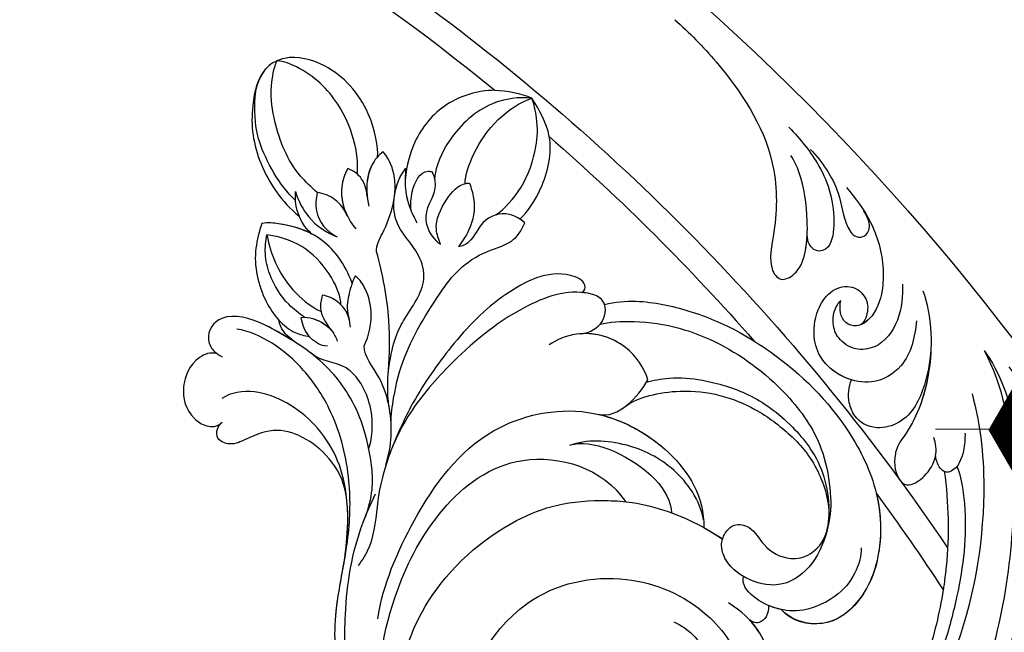
# Model space of a CAD drawing. Units: millimetres. Extents: x 7597 to 10567, y 5300 to 9500.
# Drawn here: x 9455 to 9542, y 7631 to 7685 of the extents above; entities that cross this region are included whole.
import ezdxf

# ---------------------------------------------------------------- set-up
doc = ezdxf.new("R2010")
doc.units = ezdxf.units.MM
doc.linetypes.add('HIDDEN', pattern=[9.525, 6.35, -3.175])
for name, color, linetype in [('H-08.木作(細線)', 8, 'Continuous'), ('IE-DIM', 3, 'Continuous'), ('文字', 4, 'Continuous')]:
    doc.layers.add(name, color=color, linetype=linetype)
doc.styles.add('CHINA', font='SIMPLEX.shx')
doc.dimstyles.new('DN-1', dxfattribs={"dimtxt": 2.6, "dimasz": 1, "dimexe": 1, "dimexo": 2, "dimgap": 0.5, "dimtad": 1, "dimdec": 0, "dimzin": 9, "dimdsep": 46, "dimtxsty": 'CHINA', "dimblk": 'ARCHTICK', "dimcen": 2, "dimdle": 1, "dimclrd": 5, "dimclre": 8, "dimclrt": 4, "dimadec": 1, "dimazin": 2, "dimtfac": 0.416667, "dimtdec": 0, "dimtix": 1, "dimtmove": 2, "dimatfit": 0, "dimldrblk": 'CCC', "dimfxl": 4, "dimfxlon": 1, "dimtzin": 0, "dimlwd": 25, "dimlwe": 25, "dimarcsym": 0})

# ---------------------------------------------------------------- blocks, each defined once
blk = doc.blocks.new('SE-21106L-d')
at = {"layer": 'H-08.木作(細線)'}
for centre, radius, start, end in [((-113.897, 34.981), 212.697, 301.32863, 16.48912), ((-113.897, 34.981), 212.697, 301.32863, 16.48912), ((-113.897, 34.981), 212.697, 301.32863, 16.48912), ((49.622, -54.136), 4.358, 54.24193, 141.65121), ((46.941, -57.59), 8.729, 15.63901, 53.21549), ((48.564, -57.875), 6.861, 110.11529, 119.7513), ((-114.725, 34.915), 195.507, 330.73468, 333.79044), ((-114.725, 34.915), 195.507, 330.73468, 333.79044), ((-114.725, 34.915), 195.507, 330.73468, 333.79044), ((-113.897, 34.981), 197.192, 312.83991, 332.81921), ((-113.897, 34.981), 197.192, 312.83991, 332.81921), ((42.822, -59.08), 13.101, 353.07842, 17.05654), ((15.181, -25.308), 42.4, 306.3015, 308.92943), ((-114.725, 34.915), 195.507, 318.13173, 325.66284), ((-114.725, 34.915), 195.507, 318.13173, 325.66284), ((-114.725, 34.915), 195.507, 318.13173, 325.66284), ((25.467, -91.678), 8.599, 277.393, 299.90606), ((-114.725, 34.915), 195.507, 301.68121, 316.28034), ((-114.725, 34.915), 195.507, 301.68121, 316.28034), ((-114.725, 34.915), 195.507, 301.68121, 316.28034)]:
    blk.add_arc(centre, radius, start, end, dxfattribs=at)
for points, knots in [([(64.656, -42.68), (63.787, -40.806), (61.2, -35.964), (55.84, -28.798), (48.498, -23.517), (42.341, -20.659), (36.601, -19.921), (29.253, -20.02), (17.746, -23.76), (8.827, -35.207), (6.897, -47.107), (7.703, -56.296), (9.341, -61.984), (11.263, -65.139), (11.751, -65.94)], [30.220148, 30.220148, 30.220148, 30.220148, 36.418026, 46.668347, 56.659802, 63.571537, 66.392431, 73.934715, 85.528173, 101.434349, 114.498997, 120.829123, 129.089172, 131.900516, 131.900516, 131.900516, 131.900516]), ([(41.091, -20.596), (41.049, -20.586), (40.087, -20.369), (36.601, -19.921), (29.253, -20.02), (17.746, -23.76), (8.827, -35.207), (6.897, -47.107), (7.703, -56.296), (9.146, -61.309), (10.577, -63.946), (10.698, -64.164)], [63.443695, 63.443695, 63.443695, 63.443695, 63.571537, 66.392431, 73.934715, 85.528173, 101.434349, 114.498997, 120.829123, 129.089172, 129.836058, 129.836058, 129.836058, 129.836058]), ([(68.855, -70.374), (69.999, -68.403), (70.746, -62.441), (69.779, -55.099), (68.213, -45.509), (61.76, -34.003), (52.12, -24.769), (44.164, -20.958), (39.539, -20.342), (38.168, -20.159)], [0, 0, 0, 0, 11.249051, 13.664491, 22.053063, 40.163566, 51.863903, 61.69558, 65.838101, 65.838101, 65.838101, 65.838101]), ([(66.832, -72.071), (68.132, -68.782), (68.627, -58.917), (64.769, -44.419), (56.24, -30.719), (43.856, -23.164), (32.557, -21.149), (25.111, -22.467), (19.59, -24.909), (15.351, -27.952), (12.987, -30.536), (11.749, -32.373)], [0, 0, 0, 0, 10.363709, 29.229851, 43.662485, 58.627704, 67.746694, 76.628789, 81.298752, 85.805912, 92.074795, 92.074795, 92.074795, 92.074795]), ([(53.855, -34.437), (51.536, -31.603), (45.403, -27.294), (35.873, -24.345), (26.233, -25.756), (17.56, -33.458), (14.513, -44.093), (22.243, -55.758), (32.728, -56.701), (39.56, -52.773), (42.613, -47.177), (41.747, -43.749), (43.355, -41.358), (45.121, -43.304), (44.913, -48.014), (43.813, -50.806), (41.649, -52.575)], [0, 0, 0, 0, 10.78509, 20.508939, 29.854992, 38.819818, 51.34079, 63.762204, 72.85627, 80.669671, 86.404128, 90.132068, 91.478972, 92.78816, 97.141924, 103.643075, 103.643075, 103.643075, 103.643075]), ([(65.314, -68.397), (65.746, -65.343), (65.573, -57.91), (61.194, -43.437), (49.516, -30.415), (36.565, -26.817), (24.517, -31.475), (20.713, -37.538), (21.207, -42.54), (22.44, -44.354)], [0, 0, 0, 0, 8.689706, 22.25917, 40.963644, 55.232304, 66.573848, 73.124743, 76.65217, 76.65217, 76.65217, 76.65217]), ([(65.314, -68.397), (65.746, -65.343), (65.573, -57.91), (61.194, -43.437), (49.516, -30.415), (36.565, -26.817), (24.517, -31.475), (20.713, -37.538), (21.207, -42.54), (22.44, -44.354)], [0, 0, 0, 0, 8.689706, 22.25917, 40.963644, 55.232304, 66.573848, 73.124743, 76.65217, 76.65217, 76.65217, 76.65217]), ([(60.68, -51.431), (60.118, -49.452), (58.396, -44.872), (54.793, -38.958), (50.413, -33.38), (41.722, -28.323), (36.807, -28.221)], [10.608889, 10.608889, 10.608889, 10.608889, 16.838416, 25.325051, 31.570655, 35.738385, 35.738385, 35.738385, 35.738385]), ([(60.68, -51.431), (60.118, -49.452), (58.396, -44.872), (54.793, -38.958), (50.413, -33.38), (41.722, -28.323), (36.807, -28.221)], [10.608889, 10.608889, 10.608889, 10.608889, 16.838416, 25.325051, 31.570655, 35.738385, 35.738385, 35.738385, 35.738385]), ([(16.883, -29.505), (14.565, -31.871), (10.91, -36.924), (9.005, -47.552), (11.889, -56.753), (17.076, -64.238), (24.917, -68.889), (32.077, -65.801), (33.665, -62.595)], [0, 0, 0, 0, 9.841362, 18.597543, 29.957175, 38.72748, 47.561255, 57.240445, 57.240445, 57.240445, 57.240445]), ([(12.421, -35.447), (12.038, -36.157), (10.438, -39.561), (9.005, -47.552), (11.889, -56.753), (17.076, -64.238), (24.917, -68.889), (32.077, -65.801), (33.665, -62.595)], [7.432482, 7.432482, 7.432482, 7.432482, 9.841362, 18.597543, 29.957175, 38.72748, 47.561255, 57.240445, 57.240445, 57.240445, 57.240445]), ([(12.421, -35.447), (11.199, -37.826), (9.901, -42.911), (11.458, -49.377), (15.086, -57.009), (23.174, -62.591), (29.276, -63.421), (35.63, -62.26), (39.263, -60.328), (41.287, -58.728), (41.809, -58.259)], [0, 0, 0, 0, 8.578125, 15.378813, 23.312824, 33.910344, 42.109422, 43.735479, 48.509698, 50.469204, 50.469204, 50.469204, 50.469204]), ([(12.421, -35.447), (11.199, -37.826), (9.901, -42.911), (11.458, -49.377), (15.086, -57.009), (23.174, -62.591), (29.276, -63.421), (35.63, -62.26), (39.263, -60.328), (41.287, -58.728), (41.809, -58.259)], [0, 0, 0, 0, 8.578125, 15.378813, 23.312824, 33.910344, 42.109422, 43.735479, 48.509698, 50.469204, 50.469204, 50.469204, 50.469204]), ([(63.213, -62.163), (63.46, -61.424), (63.659, -57.004), (62.295, -51.77), (60.089, -46.157), (57.634, -41.767), (55.61, -38.969), (54.626, -37.82)], [0, 0, 0, 0, 3.533387, 11.653376, 16.301075, 22.040706, 26.614824, 26.614824, 26.614824, 26.614824]), ([(36.654, -51.499), (37.857, -50.742), (39.603, -48.432), (40.358, -44.212), (39.31, -41.351), (37.678, -39.646), (36.401, -39.941), (36.19, -40.611)], [0, 0, 0, 0, 4.090973, 8.714852, 11.708245, 13.607817, 15.025211, 15.025211, 15.025211, 15.025211]), ([(8.173, -41.073), (7.394, -44.226), (6.277, -49.017), (6.672, -56.02), (8.928, -61.622), (9.864, -68.011), (9.079, -73.334), (7.055, -77.462), (4.406, -80.459), (2.37, -81.63), (1.33, -81.94)], [0, 0, 0, 0, 6.521231, 13.399224, 20.887489, 26.285185, 32.593215, 36.572499, 39.991819, 43.291787, 43.291787, 43.291787, 43.291787]), ([(8.173, -41.073), (7.394, -44.226), (6.277, -49.017), (6.672, -56.02), (8.928, -61.622), (9.864, -68.011), (9.079, -73.334), (7.055, -77.462), (4.406, -80.459), (2.37, -81.63), (1.33, -81.94)], [0, 0, 0, 0, 6.521231, 13.399224, 20.887489, 26.285185, 32.593215, 36.572499, 39.991819, 43.291787, 43.291787, 43.291787, 43.291787]), ([(8.173, -41.073), (7.394, -44.226), (6.277, -49.017), (6.626, -55.207), (7.797, -58.695), (8.261, -60.21)], [0, 0, 0, 0, 6.521231, 13.399224, 18.459922, 18.459922, 18.459922, 18.459922]), ([(42.084, -45.689), (42.063, -44.78), (41.973, -43.413), (43.355, -41.358), (45.121, -43.304), (44.949, -47.189), (44.21, -49.655), (43.334, -50.845)], [87.301321, 87.301321, 87.301321, 87.301321, 90.132068, 91.478972, 92.78816, 97.141924, 101.510847, 101.510847, 101.510847, 101.510847]), ([(42.084, -45.689), (42.063, -44.78), (41.973, -43.413), (43.355, -41.358), (45.121, -43.304), (44.949, -47.189), (44.21, -49.655), (43.334, -50.845)], [87.301321, 87.301321, 87.301321, 87.301321, 90.132068, 91.478972, 92.78816, 97.141924, 101.510847, 101.510847, 101.510847, 101.510847]), ([(66.832, -72.071), (68.029, -70.023), (69.148, -64.222), (68.969, -54.718), (66.832, -47.68), (65.193, -43.871), (65.008, -43.454), (65.005, -43.449), (65.003, -43.443), (65, -43.438), (64.945, -43.314), (64.89, -43.19), (64.835, -43.066)], [0, 0, 0, 0, 7.51589, 16.940949, 28.001086, 29.369867, 29.369867, 29.369867, 29.388046, 29.388046, 29.388046, 29.795194, 29.795194, 29.795194, 29.795194]), ([(33.949, -80.17), (34.868, -80.31), (37.351, -80.214), (41.528, -78.741), (45.064, -76.735), (49.903, -72.764), (53.774, -67.804), (56.271, -60.767), (55.714, -54.961), (53.067, -50.822), (49.632, -49.277), (47.019, -50.251), (46.231, -51.422)], [0, 0, 0, 0, 2.804356, 7.356204, 12.210839, 15.439934, 25.528407, 31.447877, 37.46611, 41.677305, 45.250301, 49.291208, 49.291208, 49.291208, 49.291208]), ([(33.949, -80.17), (34.868, -80.31), (37.351, -80.214), (41.528, -78.741), (45.064, -76.735), (49.903, -72.764), (53.774, -67.804), (56.271, -60.767), (55.714, -54.961), (53.067, -50.822), (49.632, -49.277), (47.019, -50.251), (46.231, -51.422)], [0, 0, 0, 0, 2.804356, 7.356204, 12.210839, 15.439934, 25.528407, 31.447877, 37.46611, 41.677305, 45.250301, 49.291208, 49.291208, 49.291208, 49.291208]), ([(55.828, -60.659), (56.065, -58.623), (55.71, -54.955), (53.067, -50.822), (49.632, -49.277), (47.019, -50.251), (46.231, -51.422)], [31.469308, 31.469308, 31.469308, 31.469308, 37.46611, 41.677305, 45.250301, 49.291208, 49.291208, 49.291208, 49.291208]), ([(45.159, -51.918), (45.122, -51.582), (44.957, -50.992), (44.113, -50.328), (43.385, -50.687), (43.135, -51.1)], [58.84903, 58.84903, 58.84903, 58.84903, 59.96043, 60.79198, 61.825291, 61.825291, 61.825291, 61.825291]), ([(45.159, -51.918), (45.122, -51.582), (44.957, -50.992), (44.113, -50.328), (43.385, -50.687), (43.135, -51.1)], [58.84903, 58.84903, 58.84903, 58.84903, 59.96043, 60.79198, 61.825291, 61.825291, 61.825291, 61.825291]), ([(45.159, -51.918), (45.122, -51.582), (44.957, -50.992), (44.113, -50.328), (43.385, -50.687), (43.135, -51.1)], [58.84903, 58.84903, 58.84903, 58.84903, 59.96043, 60.79198, 61.825291, 61.825291, 61.825291, 61.825291]), ([(53.929, -56.01), (53.816, -55.267), (53.287, -53.892), (51.378, -51.865), (48.227, -50.914), (46.011, -51.362), (43.828, -52.683), (43.003, -54.087), (43.253, -54.729)], [0, 0, 0, 0, 1.933759, 4.387818, 7.520705, 10.030381, 12.052536, 13.964772, 13.964772, 13.964772, 13.964772]), ([(46.231, -51.422), (46.089, -51.473), (45.316, -51.782), (43.828, -52.683), (43.003, -54.087), (43.253, -54.729)], [9.571827, 9.571827, 9.571827, 9.571827, 10.030381, 12.052536, 13.964772, 13.964772, 13.964772, 13.964772]), ([(46.231, -51.422), (46.089, -51.473), (45.738, -51.613), (45.373, -51.795), (45.159, -51.918)], [9.571827, 9.571827, 9.571827, 9.571827, 10.030381, 10.697702, 10.697702, 10.697702, 10.697702]), ([(62.049, -61.874), (62.089, -58.975), (61.75, -55.668), (60.955, -52.436), (60.818, -51.93), (60.816, -51.921), (60.814, -51.913), (60.811, -51.904), (60.769, -51.745), (60.726, -51.586), (60.683, -51.427)], [0, 0, 0, 0, 8.498657, 10.08713, 10.08713, 10.08713, 10.113829, 10.113829, 10.113829, 10.612968, 10.612968, 10.612968, 10.612968]), ([(33.336, -78.501), (34.08, -78.595), (38.258, -78.35), (43.887, -75.834), (48.972, -70.882), (51.66, -65.786), (51.91, -60.888), (51.386, -58.319), (49.773, -55.016), (46.676, -53.244), (43.596, -54.191), (41.773, -56.021), (41.583, -57.824), (42.015, -58.782), (43.034, -59.585), (44.629, -59.019), (45.318, -57.016), (47.191, -55.667), (49.346, -55.79), (50.593, -56.818), (51.031, -57.76)], [0, 0, 0, 0, 3.06998, 10.944927, 19.022624, 24.473016, 27.680765, 31.114324, 34.643391, 37.782509, 40.747471, 44.055631, 44.882785, 46.027621, 47.084487, 48.435996, 50.420245, 53.033676, 54.620366, 56.192457, 56.192457, 56.192457, 56.192457]), ([(10.628, -54.928), (11.463, -57.872), (14.968, -63.967), (21.518, -70.947), (31.359, -71.895), (38.5, -66.996), (40.657, -62.113), (40.283, -59.479)], [0, 0, 0, 0, 9.282196, 20.250439, 28.97181, 37.019576, 44.623579, 44.623579, 44.623579, 44.623579]), ([(43.257, -54.745), (42.526, -55.295), (41.75, -56.241), (41.583, -57.824), (42.015, -58.782), (43.034, -59.585), (44.629, -59.019), (45.318, -57.016), (47.191, -55.667), (49.346, -55.79), (50.593, -56.818), (51.031, -57.76)], [41.391143, 41.391143, 41.391143, 41.391143, 44.055631, 44.882785, 46.027621, 47.084487, 48.435996, 50.420245, 53.033676, 54.620366, 56.192457, 56.192457, 56.192457, 56.192457]), ([(41.809, -58.259), (41.886, -58.435), (42.18, -58.912), (43.034, -59.585), (44.629, -59.019), (45.318, -57.016), (47.191, -55.667), (49.346, -55.79), (50.593, -56.818), (51.031, -57.76)], [45.456504, 45.456504, 45.456504, 45.456504, 46.027621, 47.084487, 48.435996, 50.420245, 53.033676, 54.620366, 56.192457, 56.192457, 56.192457, 56.192457]), ([(36.798, -72.882), (37.388, -72.981), (39.13, -73.09), (42.066, -72.488), (45.845, -70.829), (48.853, -68.083), (51.841, -63.384), (51.591, -58.789), (50.853, -57.417)], [0, 0, 0, 0, 2.230931, 5.275776, 9.442479, 13.850988, 17.179328, 20.668015, 20.668015, 20.668015, 20.668015]), ([(33.336, -78.501), (34.08, -78.595), (38.258, -78.35), (43.887, -75.834), (48.972, -70.882), (51.66, -65.786), (51.91, -60.888), (51.544, -59.095), (51.108, -57.95), (51.054, -57.815)], [0, 0, 0, 0, 3.06998, 10.944927, 19.022624, 24.473016, 27.680765, 31.114324, 31.571892, 31.571892, 31.571892, 31.571892]), ([(34.847, -71.078), (35.812, -71.633), (40.45, -72.233), (45.582, -70.066), (48.826, -66.893), (50.834, -64.146), (51.65, -60.646), (51.392, -59.072)], [0, 0, 0, 0, 4.897645, 11.343282, 15.207201, 18.515111, 21.265616, 21.265616, 21.265616, 21.265616]), ([(34.847, -71.078), (35.812, -71.633), (40.45, -72.233), (45.582, -70.066), (48.826, -66.893), (50.834, -64.146), (51.65, -60.646), (51.392, -59.072)], [0, 0, 0, 0, 4.897645, 11.343282, 15.207201, 18.515111, 21.265616, 21.265616, 21.265616, 21.265616]), ([(34.847, -71.078), (35.812, -71.633), (40.45, -72.233), (45.582, -70.066), (48.826, -66.893), (50.834, -64.146), (51.65, -60.646), (51.392, -59.072)], [0, 0, 0, 0, 4.897645, 11.343282, 15.207201, 18.515111, 21.265616, 21.265616, 21.265616, 21.265616]), ([(31.477, -77.848), (32.422, -77.833), (33.973, -78.671), (34.153, -80.64), (31.258, -82.079), (25.754, -80.772), (20.157, -77.094), (14.653, -72.091), (11.948, -66.605), (11.23, -61.994), (9.919, -60.236), (9.472, -59.833)], [0, 0, 0, 0, 1.533448, 3.390902, 4.690232, 10.536311, 18.920075, 24.662031, 32.658961, 36.809651, 38.630851, 38.630851, 38.630851, 38.630851]), ([(40.347, -60.129), (40.218, -62.003), (38.441, -65.274), (34.214, -67.987), (30.899, -68.492), (29.364, -68.141)], [0, 0, 0, 0, 4.347272, 8.808636, 14.111812, 14.111812, 14.111812, 14.111812]), ([(40.347, -60.129), (40.218, -62.003), (38.441, -65.274), (34.214, -67.987), (30.899, -68.492), (29.364, -68.141)], [0, 0, 0, 0, 4.347272, 8.808636, 14.111812, 14.111812, 14.111812, 14.111812]), ([(32.229, -70.562), (34.464, -69.752), (38.632, -66.699), (40.657, -62.113), (40.283, -59.479)], [29.924201, 29.924201, 29.924201, 29.924201, 37.019576, 44.623579, 44.623579, 44.623579, 44.623579]), ([(32.229, -70.562), (34.464, -69.752), (38.632, -66.699), (40.657, -62.113), (40.283, -59.479)], [29.924201, 29.924201, 29.924201, 29.924201, 37.019576, 44.623579, 44.623579, 44.623579, 44.623579]), ([(8.261, -60.21), (8.964, -62.776), (9.563, -67.232), (8.024, -72.572), (3.209, -76.525), (0.126, -76.429), (-0.728, -75.989)], [0, 0, 0, 0, 4.552499, 11.144882, 16.789532, 19.75555, 19.75555, 19.75555, 19.75555]), ([(62.085, -77.975), (62.363, -76.931), (62.6, -73.086), (61.012, -68.01), (59.084, -65.572), (58.238, -64.667), (57.558, -63.089), (57.888, -61.41), (58.82, -60.864), (60.394, -61.576), (61.624, -63.147), (61.6, -64.41), (61.488, -64.952)], [0, 0, 0, 0, 3.899047, 10.87593, 14.065341, 15.082402, 15.319977, 17.284358, 18.564845, 20.241151, 22.202441, 23.864604, 23.864604, 23.864604, 23.864604]), ([(62.178, -72.761), (61.853, -70.755), (60.786, -67.724), (59.084, -65.572), (58.238, -64.667), (57.558, -63.089), (57.888, -61.41), (58.82, -60.864), (60.394, -61.576), (61.624, -63.147), (61.6, -64.41), (61.488, -64.952)], [5.213126, 5.213126, 5.213126, 5.213126, 10.87593, 14.065341, 15.082402, 15.319977, 17.284358, 18.564845, 20.241151, 22.202441, 23.864604, 23.864604, 23.864604, 23.864604]), ([(29.646, -68.198), (30.867, -68.294), (35.152, -66.538), (37.809, -63.058), (37.607, -61.115)], [0, 0, 0, 0, 3.345881, 11.731985, 11.731985, 11.731985, 11.731985]), ([(29.646, -68.198), (30.867, -68.294), (35.152, -66.538), (37.809, -63.058), (37.607, -61.115)], [0, 0, 0, 0, 3.345881, 11.731985, 11.731985, 11.731985, 11.731985]), ([(64.269, -64.995), (64.227, -64.458), (63.981, -63.267), (63.233, -61.878), (62.143, -61.687), (61.515, -62.338), (61.473, -62.883), (61.445, -63.241)], [0, 0, 0, 0, 1.489827, 3.578305, 4.018776, 4.577094, 5.639481, 5.639481, 5.639481, 5.639481]), ([(62.049, -61.837), (61.921, -61.921), (61.511, -62.388), (61.473, -62.883), (61.445, -63.241)], [4.168119, 4.168119, 4.168119, 4.168119, 4.577094, 5.639481, 5.639481, 5.639481, 5.639481]), ([(10.698, -64.164), (11.639, -66.058), (11.899, -70.239), (10.912, -74.755), (8.84, -77.856), (7.172, -79.434)], [0, 0, 0, 0, 3.033145, 9.841386, 15.292844, 15.292844, 15.292844, 15.292844]), ([(10.698, -64.164), (11.639, -66.058), (11.899, -70.239), (10.912, -74.755), (8.84, -77.856), (7.172, -79.434)], [0, 0, 0, 0, 3.033145, 9.841386, 15.292844, 15.292844, 15.292844, 15.292844]), ([(9.168, -65.309), (9.222, -67.2), (8.092, -70.294), (4.513, -73.108), (1.553, -72.381), (-0.348, -71.674), (-1.678, -72.368), (-1.51, -73.411), (-1.173, -73.734), (-0.965, -73.891)], [0, 0, 0, 0, 2.840634, 8.249509, 11.233631, 12.545621, 13.478168, 14.209684, 14.915213, 14.915213, 14.915213, 14.915213]), ([(9.168, -65.309), (9.222, -67.2), (8.092, -70.294), (4.513, -73.108), (1.553, -72.381), (-0.348, -71.674), (-1.678, -72.368), (-1.51, -73.411), (-1.173, -73.734), (-0.965, -73.891)], [0, 0, 0, 0, 2.840634, 8.249509, 11.233631, 12.545621, 13.478168, 14.209684, 14.915213, 14.915213, 14.915213, 14.915213]), ([(9.168, -65.309), (9.222, -67.2), (8.092, -70.294), (4.513, -73.108), (1.553, -72.381), (-0.348, -71.674), (-1.678, -72.368), (-1.51, -73.411), (-1.173, -73.734), (-0.965, -73.891)], [0, 0, 0, 0, 2.840634, 8.249509, 11.233631, 12.545621, 13.478168, 14.209684, 14.915213, 14.915213, 14.915213, 14.915213]), ([(62.178, -72.761), (61.914, -71.454), (61.184, -69.274), (59.471, -66.599), (56.326, -66.177), (54.77, -67.32), (54.277, -69.119), (54.537, -70.323), (54.853, -70.905)], [0, 0, 0, 0, 2.823663, 6.925263, 8.971296, 11.423073, 12.806055, 14.926751, 14.926751, 14.926751, 14.926751]), ([(62.178, -72.761), (61.914, -71.454), (61.184, -69.274), (59.471, -66.599), (56.326, -66.177), (54.77, -67.32), (54.277, -69.119), (54.537, -70.323), (54.853, -70.905)], [0, 0, 0, 0, 2.823663, 6.925263, 8.971296, 11.423073, 12.806055, 14.926751, 14.926751, 14.926751, 14.926751]), ([(12.984, -68.37), (13.525, -69.659), (14.054, -71.845), (13.894, -75.844), (12.198, -78.179), (12.347, -79.088)], [0, 0, 0, 0, 2.242254, 6.972631, 10.258685, 10.258685, 10.258685, 10.258685]), ([(12.984, -68.37), (13.525, -69.659), (14.054, -71.845), (13.894, -75.844), (12.198, -78.179), (12.347, -79.088)], [0, 0, 0, 0, 2.242254, 6.972631, 10.258685, 10.258685, 10.258685, 10.258685]), ([(12.984, -68.37), (13.525, -69.659), (13.749, -70.587), (13.859, -71.611), (13.878, -71.863)], [0, 0, 0, 0, 2.242254, 2.960588, 2.960588, 2.960588, 2.960588]), ([(11.654, -70.055), (11.968, -70.574), (12.786, -73.412), (10.873, -78.018), (8.456, -78.094), (7.605, -79.012)], [0, 0, 0, 0, 4.375613, 8.096499, 11.673749, 11.673749, 11.673749, 11.673749]), ([(11.654, -70.055), (11.968, -70.574), (12.786, -73.412), (10.873, -78.018), (8.456, -78.094), (7.605, -79.012)], [0, 0, 0, 0, 4.375613, 8.096499, 11.673749, 11.673749, 11.673749, 11.673749]), ([(32.08, -81.475), (32.379, -81.585), (32.586, -82.405), (29.871, -84.072), (24.589, -82.085), (20.331, -78.619), (16.349, -74.222), (14.624, -71.468), (13.756, -69.896)], [0, 0, 0, 0, 0.797176, 2.365875, 8.113824, 15.003243, 20.673184, 24.335907, 24.335907, 24.335907, 24.335907]), ([(32.08, -81.475), (32.379, -81.585), (32.586, -82.405), (29.871, -84.072), (24.589, -82.085), (20.331, -78.619), (16.349, -74.222), (14.624, -71.468), (13.756, -69.896)], [0, 0, 0, 0, 0.797176, 2.365875, 8.113824, 15.003243, 20.673184, 24.335907, 24.335907, 24.335907, 24.335907]), ([(32.08, -81.475), (32.379, -81.585), (32.586, -82.405), (29.871, -84.072), (24.589, -82.085), (20.331, -78.619), (16.349, -74.222), (14.624, -71.468), (13.756, -69.896)], [0, 0, 0, 0, 0.797176, 2.365875, 8.113824, 15.003243, 20.673184, 24.335907, 24.335907, 24.335907, 24.335907]), ([(61.212, -75.414), (60.898, -74.005), (60.061, -71.595), (56.124, -69.83), (52.584, -72.051), (51.864, -74.919), (52.331, -77.147), (53.839, -79.032), (55.72, -79.392), (56.998, -78.305), (57.189, -76.824), (56.544, -75.754), (56.228, -75.647)], [0, 0, 0, 0, 4.270901, 7.240782, 11.706165, 13.910383, 16.525019, 18.177258, 19.898334, 21.383195, 22.614499, 23.735742, 23.735742, 23.735742, 23.735742]), ([(54.853, -70.905), (53.925, -71.319), (52.454, -72.569), (51.864, -74.919), (52.331, -77.147), (53.839, -79.032), (55.72, -79.392), (56.998, -78.305), (57.189, -76.824), (56.544, -75.754), (56.228, -75.647)], [8.91638, 8.91638, 8.91638, 8.91638, 11.706165, 13.910383, 16.525019, 18.177258, 19.898334, 21.383195, 22.614499, 23.735742, 23.735742, 23.735742, 23.735742]), ([(13.878, -71.863), (13.991, -72.817), (14.605, -75.043), (15.98, -78.595), (19.005, -82.34), (21.3, -84.754), (23.773, -86.214), (26.443, -86.409), (27.445, -87.589), (27.794, -88.23)], [0, 0, 0, 0, 1.775918, 5.556496, 12.824627, 14.549963, 17.117499, 19.683257, 21.6836, 21.6836, 21.6836, 21.6836]), ([(13.878, -71.863), (13.991, -72.817), (14.605, -75.043), (15.98, -78.595), (19.005, -82.34), (21.3, -84.754), (23.773, -86.214), (26.443, -86.409), (27.445, -87.589), (27.794, -88.23)], [0, 0, 0, 0, 1.775918, 5.556496, 12.824627, 14.549963, 17.117499, 19.683257, 21.6836, 21.6836, 21.6836, 21.6836]), ([(13.878, -71.863), (13.991, -72.817), (14.605, -75.043), (15.98, -78.595), (19.005, -82.34), (21.3, -84.754), (23.773, -86.214), (26.443, -86.409), (27.445, -87.589), (27.794, -88.23)], [0, 0, 0, 0, 1.775918, 5.556496, 12.824627, 14.549963, 17.117499, 19.683257, 21.6836, 21.6836, 21.6836, 21.6836]), ([(36.942, -73.067), (36.786, -74.146), (35.362, -76.824), (31.797, -78.246), (29.278, -77.579), (28.624, -77.205)], [0, 0, 0, 0, 3.462901, 8.014583, 10.747899, 10.747899, 10.747899, 10.747899]), ([(36.942, -73.067), (36.786, -74.146), (35.418, -76.718), (32.912, -77.798), (31.477, -77.848)], [0, 0, 0, 0, 3.462901, 7.697128, 7.697128, 7.697128, 7.697128]), ([(-0.651, -79.97), (-1.275, -80.229), (-3.001, -79.716), (-4.318, -77.343), (-4.02, -75.065), (-2.54, -73.684), (-1.445, -73.5), (-0.965, -73.891)], [0, 0, 0, 0, 1.386365, 4.452564, 7.743277, 8.838109, 9.760383, 9.760383, 9.760383, 9.760383]), ([(-0.651, -79.97), (-1.275, -80.229), (-3.001, -79.716), (-4.318, -77.343), (-4.02, -75.065), (-2.54, -73.684), (-1.445, -73.5), (-0.965, -73.891)], [0, 0, 0, 0, 1.386365, 4.452564, 7.743277, 8.838109, 9.760383, 9.760383, 9.760383, 9.760383]), ([(-0.651, -79.97), (-1.275, -80.229), (-3.001, -79.716), (-4.318, -77.343), (-4.02, -75.065), (-2.54, -73.684), (-1.445, -73.5), (-0.965, -73.891)], [0, 0, 0, 0, 1.386365, 4.452564, 7.743277, 8.838109, 9.760383, 9.760383, 9.760383, 9.760383]), ([(13.886, -73.521), (13.856, -74.733), (14.316, -77.076), (15.012, -81.227), (14.762, -85.299), (14.444, -87.244)], [0, 0, 0, 0, 3.361344, 8.030025, 13.814749, 13.814749, 13.814749, 13.814749]), ([(13.886, -73.521), (13.856, -74.733), (14.316, -77.076), (15.012, -81.227), (14.762, -85.299), (14.444, -87.244)], [0, 0, 0, 0, 3.361344, 8.030025, 13.814749, 13.814749, 13.814749, 13.814749]), ([(60.359, -78.788), (60.291, -77.782), (59.824, -75.537), (57.817, -73.442), (55.478, -73.381), (54.101, -74.565), (53.759, -75.838), (54.027, -77.202), (54.502, -77.809), (54.765, -78)], [0, 0, 0, 0, 2.998032, 5.990552, 7.572058, 9.245607, 10.538767, 11.398302, 12.444711, 12.444711, 12.444711, 12.444711]), ([(60.359, -78.788), (60.291, -77.782), (59.824, -75.537), (57.817, -73.442), (55.478, -73.381), (54.101, -74.565), (53.759, -75.838), (54.027, -77.202), (54.502, -77.809), (54.765, -78)], [0, 0, 0, 0, 2.998032, 5.990552, 7.572058, 9.245607, 10.538767, 11.398302, 12.444711, 12.444711, 12.444711, 12.444711]), ([(33.949, -80.17), (34.868, -80.31), (37.351, -80.214), (41.528, -78.741), (44.589, -77.005), (46.307, -75.69), (46.711, -75.363)], [0, 0, 0, 0, 2.804356, 7.356204, 12.210839, 13.740732, 13.740732, 13.740732, 13.740732]), ([(56.468, -87.897), (57.183, -86.812), (58.524, -84.413), (59.021, -81.169), (58.534, -78.158), (57.624, -76.278), (56.009, -75.432), (54.846, -75.906), (54.526, -76.977), (54.648, -77.626), (54.767, -77.987)], [0, 0, 0, 0, 3.506473, 8.000392, 9.881529, 12.625142, 13.931898, 14.920143, 15.894896, 16.948237, 16.948237, 16.948237, 16.948237]), ([(57.758, -85.653), (57.914, -85.326), (58.646, -83.611), (59.021, -81.169), (58.534, -78.158), (57.677, -76.388), (56.542, -75.719), (56.228, -75.647)], [2.441826, 2.441826, 2.441826, 2.441826, 3.506473, 8.000392, 9.881529, 12.625142, 13.585816, 13.585816, 13.585816, 13.585816]), ([(14.177, -76.413), (14.795, -78.985), (16.203, -81.326), (18.617, -83.614), (18.195, -87.099), (16.237, -89.159), (16.528, -92.258), (17.301, -93.704), (17.921, -94.304)], [0, 0, 0, 0, 2.987969, 6.938728, 9.078572, 12.779579, 14.902104, 17.631656, 17.631656, 17.631656, 17.631656]), ([(14.177, -76.413), (14.795, -78.985), (16.203, -81.326), (18.617, -83.614), (18.195, -87.099), (16.237, -89.159), (16.528, -92.258), (17.301, -93.704), (17.921, -94.304)], [0, 0, 0, 0, 2.987969, 6.938728, 9.078572, 12.779579, 14.902104, 17.631656, 17.631656, 17.631656, 17.631656]), ([(14.177, -76.413), (14.195, -76.511), (14.469, -77.987), (15.012, -81.227), (14.762, -85.299), (14.444, -87.244)], [3.02994, 3.02994, 3.02994, 3.02994, 3.361344, 8.030025, 13.814749, 13.814749, 13.814749, 13.814749]), ([(14.177, -76.413), (14.795, -78.985), (16.203, -81.326), (18.617, -83.614), (18.195, -87.099), (16.237, -89.159), (16.528, -92.258), (17.301, -93.704), (17.921, -94.304)], [0, 0, 0, 0, 2.987969, 6.938728, 9.078572, 12.779579, 14.902104, 17.631656, 17.631656, 17.631656, 17.631656]), ([(31.477, -77.848), (32.422, -77.833), (33.973, -78.671), (34.153, -80.64), (32.933, -81.247), (32.292, -81.428), (32.08, -81.475)], [0, 0, 0, 0, 1.533448, 3.390902, 4.690232, 5.328677, 5.328677, 5.328677, 5.328677]), ([(12.347, -79.088), (13.445, -80.874), (13.589, -83.154), (12.713, -84.921), (12.339, -85.372)], [0, 0, 0, 0, 5.203222, 6.662554, 6.662554, 6.662554, 6.662554]), ([(12.347, -79.088), (13.445, -80.874), (13.589, -83.154), (12.713, -84.921), (12.339, -85.372)], [0, 0, 0, 0, 5.203222, 6.662554, 6.662554, 6.662554, 6.662554]), ([(7.172, -79.434), (6.085, -80.352), (3.999, -82.113), (1.115, -83.433), (-0.937, -82.652), (-1.671, -81.248), (-0.816, -80.062), (-0.268, -79.657)], [0, 0, 0, 0, 4.193124, 8.042315, 8.651882, 10.909461, 11.649141, 11.649141, 11.649141, 11.649141]), ([(7.172, -79.434), (6.085, -80.352), (3.999, -82.113), (1.115, -83.433), (-0.937, -82.652), (-1.671, -81.248), (-0.816, -80.062), (-0.268, -79.657)], [0, 0, 0, 0, 4.193124, 8.042315, 8.651882, 10.909461, 11.649141, 11.649141, 11.649141, 11.649141]), ([(6.421, -80.065), (5.576, -80.766), (3.678, -82.26), (1.115, -83.433), (-0.937, -82.652), (-1.671, -81.248), (-0.816, -80.062), (-0.268, -79.657)], [0.96344, 0.96344, 0.96344, 0.96344, 4.193124, 8.042315, 8.651882, 10.909461, 11.649141, 11.649141, 11.649141, 11.649141]), ([(6.434, -80.052), (5.917, -80.555), (5.249, -81.203), (5.138, -82.089), (5.112, -82.289)], [0, 0, 0, 0, 2.051301, 2.646235, 2.646235, 2.646235, 2.646235]), ([(6.434, -80.052), (5.917, -80.555), (5.249, -81.203), (5.138, -82.089), (5.112, -82.289)], [0, 0, 0, 0, 2.051301, 2.646235, 2.646235, 2.646235, 2.646235]), ([(6.434, -80.052), (5.917, -80.555), (5.249, -81.203), (5.138, -82.089), (5.112, -82.289)], [0, 0, 0, 0, 2.051301, 2.646235, 2.646235, 2.646235, 2.646235]), ([(9.123, -79.456), (8.79, -79.517), (7.893, -79.927), (7.113, -81.095), (7.123, -82.275)], [0, 0, 0, 0, 0.922931, 3.633439, 3.633439, 3.633439, 3.633439]), ([(7.123, -82.275), (7.494, -82.273), (8.448, -82.004), (9.616, -81.117), (9.958, -80.16), (10.034, -79.814)], [0, 0, 0, 0, 1.007936, 3.037242, 4.002315, 4.002315, 4.002315, 4.002315]), ([(33.949, -80.17), (33.918, -80.323), (33.705, -80.862), (32.933, -81.247), (32.292, -81.428), (32.08, -81.475)], [2.92452, 2.92452, 2.92452, 2.92452, 3.390902, 4.690232, 5.328677, 5.328677, 5.328677, 5.328677]), ([(4.653, -90.972), (4.351, -90.278), (3.404, -88.102), (3.72, -84.857), (5.002, -82.283), (6.216, -80.986), (7.214, -80.642), (7.632, -80.507)], [0, 0, 0, 0, 2.260228, 7.082089, 9.055327, 10.895229, 12.19708, 12.19708, 12.19708, 12.19708]), ([(4.653, -90.972), (4.351, -90.278), (3.404, -88.102), (3.72, -84.857), (5.002, -82.283), (6.216, -80.986), (7.214, -80.642), (7.632, -80.507)], [0, 0, 0, 0, 2.260228, 7.082089, 9.055327, 10.895229, 12.19708, 12.19708, 12.19708, 12.19708]), ([(7.123, -82.275), (7.494, -82.273), (8.402, -82.017), (9.249, -81.395), (9.603, -80.871)], [0, 0, 0, 0, 1.007936, 2.890717, 2.890717, 2.890717, 2.890717]), ([(9.204, -84.016), (9.028, -83.569), (8.738, -82.624), (9.186, -81.527), (9.603, -80.871)], [0, 0, 0, 0, 1.233216, 3.730732, 3.730732, 3.730732, 3.730732]), ([(9.204, -84.016), (9.028, -83.569), (8.738, -82.624), (9.186, -81.527), (9.603, -80.871)], [0, 0, 0, 0, 1.233216, 3.730732, 3.730732, 3.730732, 3.730732]), ([(11.334, -80.88), (11.367, -81.373), (11.275, -82.243), (10.506, -83.386), (9.72, -83.85), (9.204, -84.016)], [0, 0, 0, 0, 1.240809, 2.570449, 4.031199, 4.031199, 4.031199, 4.031199]), ([(43.16, -104.505), (44.299, -103.211), (47.372, -99.243), (50.799, -92.328), (50.053, -85.582), (48.623, -81.861), (49.706, -80.182), (51.47, -80.981), (52.352, -82.941), (52.799, -85.906), (52.763, -88.909), (52.193, -90.768), (51.921, -91.303)], [0, 0, 0, 0, 5.187219, 15.076193, 21.110112, 24.675365, 26.222225, 27.72491, 29.859094, 32.544673, 36.966036, 38.557117, 38.557117, 38.557117, 38.557117]), ([(43.16, -104.505), (44.299, -103.211), (47.372, -99.243), (50.799, -92.328), (50.053, -85.582), (48.623, -81.861), (49.706, -80.182), (51.47, -80.981), (52.216, -82.637), (52.472, -83.86), (52.553, -84.412)], [0, 0, 0, 0, 5.187219, 15.076193, 21.110112, 24.675365, 26.222225, 27.72491, 29.859094, 31.563564, 31.563564, 31.563564, 31.563564]), ([(11.282, -81.833), (11.258, -81.952), (11.107, -82.492), (10.506, -83.386), (9.72, -83.85), (9.204, -84.016)], [0.879767, 0.879767, 0.879767, 0.879767, 1.240809, 2.570449, 4.031199, 4.031199, 4.031199, 4.031199]), ([(12.339, -85.372), (12.083, -85.039), (11.704, -84.165), (11.176, -82.848), (11.26, -81.911), (11.318, -81.618)], [0, 0, 0, 0, 1.184699, 2.913059, 4.035114, 4.035114, 4.035114, 4.035114]), ([(12.339, -85.372), (12.083, -85.039), (11.704, -84.165), (11.176, -82.848), (11.26, -81.911), (11.318, -81.618)], [0, 0, 0, 0, 1.184699, 2.913059, 4.035114, 4.035114, 4.035114, 4.035114]), ([(4.653, -90.972), (4.351, -90.278), (3.404, -88.102), (3.72, -84.857), (4.729, -82.831), (5.112, -82.289)], [0, 0, 0, 0, 2.260228, 7.082089, 9.055327, 9.055327, 9.055327, 9.055327]), ([(7.408, -82.255), (7.004, -82.636), (5.78, -83.789), (4.787, -85.99), (4.544, -88.198), (4.796, -89.379), (4.989, -89.92)], [0, 0, 0, 0, 1.890239, 5.028768, 6.92068, 8.547568, 8.547568, 8.547568, 8.547568]), ([(4.989, -89.92), (5.045, -88.935), (5.454, -86.639), (7.023, -83.801), (8.929, -82.583)], [0, 0, 0, 0, 2.912473, 8.773812, 8.773812, 8.773812, 8.773812]), ([(52.041, -93.812), (52.979, -92.595), (54.661, -89.904), (55.41, -86.052), (54.531, -82.797), (53.362, -82.502), (52.588, -82.987), (52.429, -83.707), (52.553, -84.412)], [0, 0, 0, 0, 4.38114, 9.70638, 11.796896, 12.376494, 13.004052, 14.256379, 14.256379, 14.256379, 14.256379]), ([(52.041, -93.812), (52.979, -92.595), (54.661, -89.904), (55.41, -86.052), (54.531, -82.797), (53.362, -82.502), (52.588, -82.987), (52.429, -83.707), (52.553, -84.412)], [0, 0, 0, 0, 4.38114, 9.70638, 11.796896, 12.376494, 13.004052, 14.256379, 14.256379, 14.256379, 14.256379]), ([(10.749, -82.968), (10.841, -83.664), (10.221, -85.79), (8.476, -88.38), (6.366, -89.561), (4.989, -89.92)], [0, 0, 0, 0, 2.676276, 6.261708, 9.728725, 9.728725, 9.728725, 9.728725]), ([(53.707, -91.637), (54.578, -90.475), (55.937, -87.941), (55.836, -84.819), (56.641, -83.349), (57.64, -83.368), (58.076, -83.898), (58.155, -84.726), (57.758, -85.653)], [0, 0, 0, 0, 4.324599, 7.41175, 8.906362, 9.518371, 10.381482, 10.890076, 10.890076, 10.890076, 10.890076]), ([(53.707, -91.637), (54.578, -90.475), (55.937, -87.941), (55.836, -84.819), (56.641, -83.349), (57.64, -83.368), (58.076, -83.898), (58.155, -84.726), (57.758, -85.653)], [0, 0, 0, 0, 4.324599, 7.41175, 8.906362, 9.518371, 10.381482, 10.890076, 10.890076, 10.890076, 10.890076]), ([(11.962, -84.742), (11.552, -86.52), (10.089, -89.183), (7.027, -90.587), (5.238, -90.987), (4.653, -90.972)], [0, 0, 0, 0, 5.109162, 8.918303, 10.202184, 10.202184, 10.202184, 10.202184]), ([(11.962, -84.742), (11.552, -86.52), (10.089, -89.183), (7.027, -90.587), (5.238, -90.987), (4.653, -90.972)], [0, 0, 0, 0, 5.109162, 8.918303, 10.202184, 10.202184, 10.202184, 10.202184]), ([(14.444, -87.244), (14.473, -87.849), (15.886, -89.695), (17.292, -92.908), (16.477, -95.457), (16.083, -95.991)], [0, 0, 0, 0, 1.757042, 7.040726, 9.277214, 9.277214, 9.277214, 9.277214]), ([(14.444, -87.244), (14.473, -87.849), (15.886, -89.695), (17.292, -92.908), (16.477, -95.457), (16.083, -95.991)], [0, 0, 0, 0, 1.757042, 7.040726, 9.277214, 9.277214, 9.277214, 9.277214]), ([(14.444, -87.244), (14.473, -87.849), (15.886, -89.695), (17.292, -92.908), (16.477, -95.457), (16.083, -95.991)], [0, 0, 0, 0, 1.757042, 7.040726, 9.277214, 9.277214, 9.277214, 9.277214]), ([(20.191, -93.7), (20.343, -93.227), (20.468, -91.7), (18.411, -89.964), (19.642, -87.563), (20.145, -87.239)], [0, 0, 0, 0, 1.487041, 4.464989, 6.786623, 6.786623, 6.786623, 6.786623]), ([(20.191, -93.7), (20.343, -93.227), (20.468, -91.7), (18.411, -89.964), (19.642, -87.563), (20.145, -87.239)], [0, 0, 0, 0, 1.487041, 4.464989, 6.786623, 6.786623, 6.786623, 6.786623]), ([(20.145, -87.239), (20.039, -87.69), (19.715, -89.069), (20.938, -90.991), (22.391, -92.354), (23.25, -92.316), (23.353, -92.311)], [0, 0, 0, 0, 1.353083, 4.13831, 6.385539, 6.69452, 6.69452, 6.69452, 6.69452]), ([(20.145, -87.239), (20.039, -87.69), (19.715, -89.069), (20.938, -90.991), (22.391, -92.354), (23.25, -92.316), (23.353, -92.311)], [0, 0, 0, 0, 1.353083, 4.13831, 6.385539, 6.69452, 6.69452, 6.69452, 6.69452]), ([(27.794, -88.23), (27.461, -88.593), (26.292, -89.535), (23.949, -89.031), (23.088, -87.204), (22.038, -86.804), (21.7, -86.831)], [0, 0, 0, 0, 1.408549, 3.802881, 5.872214, 6.911883, 6.911883, 6.911883, 6.911883]), ([(27.794, -88.23), (27.461, -88.593), (26.292, -89.535), (23.949, -89.031), (23.088, -87.204), (22.038, -86.804), (21.7, -86.831)], [0, 0, 0, 0, 1.408549, 3.802881, 5.872214, 6.911883, 6.911883, 6.911883, 6.911883]), ([(23.353, -92.311), (23.445, -91.852), (23.726, -90.444), (23.126, -88.37), (22.084, -87.246), (21.7, -86.831)], [0, 0, 0, 0, 1.400967, 4.293771, 5.985242, 5.985242, 5.985242, 5.985242]), ([(23.353, -92.311), (23.445, -91.852), (23.726, -90.444), (23.126, -88.37), (22.084, -87.246), (21.7, -86.831)], [0, 0, 0, 0, 1.400967, 4.293771, 5.985242, 5.985242, 5.985242, 5.985242]), ([(7.947, -93.414), (8.12, -92.548), (8.763, -90.774), (10.193, -89.489), (11.15, -88.975)], [0, 0, 0, 0, 2.497305, 5.597968, 5.597968, 5.597968, 5.597968]), ([(7.947, -93.414), (8.12, -92.548), (8.763, -90.774), (10.193, -89.489), (11.15, -88.975)], [0, 0, 0, 0, 2.497305, 5.597968, 5.597968, 5.597968, 5.597968]), ([(9.854, -93.114), (9.684, -92.584), (9.351, -91.005), (10.246, -89.557), (11.15, -88.975)], [0, 0, 0, 0, 1.575645, 4.518525, 4.518525, 4.518525, 4.518525]), ([(9.854, -93.114), (9.684, -92.584), (9.351, -91.005), (10.246, -89.557), (11.15, -88.975)], [0, 0, 0, 0, 1.575645, 4.518525, 4.518525, 4.518525, 4.518525]), ([(27.406, -88.603), (28.181, -89.16), (29.97, -91.257), (31.424, -95.351), (30.27, -97.964), (29.754, -99.132)], [0, 0, 0, 0, 3.4084, 8.025966, 11.757218, 11.757218, 11.757218, 11.757218]), ([(27.406, -88.603), (28.181, -89.16), (29.97, -91.257), (31.424, -95.351), (30.27, -97.964), (29.754, -99.132)], [0, 0, 0, 0, 3.4084, 8.025966, 11.757218, 11.757218, 11.757218, 11.757218]), ([(27.406, -88.603), (28.181, -89.16), (29.97, -91.257), (30.963, -94.052), (30.865, -95.57)], [0, 0, 0, 0, 3.4084, 8.025966, 8.025966, 8.025966, 8.025966]), ([(8.95, -89.506), (8.132, -90.072), (6.782, -90.641), (5.238, -90.987), (4.653, -90.972)], [5.806493, 5.806493, 5.806493, 5.806493, 8.918303, 10.202184, 10.202184, 10.202184, 10.202184]), ([(8.95, -89.506), (8.748, -89.733), (7.933, -90.825), (7.752, -92.239), (7.947, -93.414)], [1.536594, 1.536594, 1.536594, 1.536594, 2.440143, 5.627977, 5.627977, 5.627977, 5.627977]), ([(8.95, -89.506), (8.748, -89.733), (7.933, -90.825), (7.752, -92.239), (7.947, -93.414)], [1.536594, 1.536594, 1.536594, 1.536594, 2.440143, 5.627977, 5.627977, 5.627977, 5.627977]), ([(8.95, -89.506), (8.748, -89.733), (8.354, -90.261), (8.108, -90.865), (8.016, -91.211)], [1.536594, 1.536594, 1.536594, 1.536594, 2.440143, 3.516267, 3.516267, 3.516267, 3.516267]), ([(12.809, -94.893), (12.454, -94.387), (11.615, -92.693), (12.111, -90.671), (12.864, -89.488)], [0, 0, 0, 0, 1.677394, 5.615747, 5.615747, 5.615747, 5.615747]), ([(17.921, -94.304), (17.797, -93.703), (17.535, -92.431), (17.808, -90.732), (18.176, -89.726), (18.311, -89.358)], [0, 0, 0, 0, 1.830124, 3.871742, 5.047049, 5.047049, 5.047049, 5.047049]), ([(25.322, -89.218), (26.155, -89.662), (27.999, -91.16), (29.659, -94.477), (30.031, -96.876), (29.876, -98.589), (29.754, -99.132)], [0, 0, 0, 0, 3.912993, 7.823593, 10.482458, 12.162817, 12.162817, 12.162817, 12.162817]), ([(12.257, -90.731), (12.087, -91.31), (11.491, -92.378), (10.413, -92.947), (9.854, -93.114)], [0, 0, 0, 0, 1.935441, 3.647899, 3.647899, 3.647899, 3.647899]), ([(12.257, -90.731), (12.087, -91.31), (11.491, -92.378), (10.413, -92.947), (9.854, -93.114)], [0, 0, 0, 0, 1.935441, 3.647899, 3.647899, 3.647899, 3.647899]), ([(12.809, -94.893), (12.454, -94.387), (11.81, -93.088), (11.952, -91.596), (12.257, -90.731)], [0, 0, 0, 0, 1.677394, 4.306938, 4.306938, 4.306938, 4.306938]), ([(17.921, -94.304), (17.797, -93.703), (17.542, -92.466), (17.734, -91.198), (17.905, -90.573)], [0, 0, 0, 0, 1.830124, 3.766743, 3.766743, 3.766743, 3.766743]), ([(17.905, -90.573), (17.965, -91.078), (18.111, -92.309), (19.212, -94.025), (20.076, -93.738), (20.191, -93.7)], [0, 0, 0, 0, 1.607952, 3.915649, 4.266924, 4.266924, 4.266924, 4.266924]), ([(17.905, -90.573), (17.965, -91.078), (18.111, -92.309), (19.212, -94.025), (20.076, -93.738), (20.191, -93.7)], [0, 0, 0, 0, 1.607952, 3.915649, 4.266924, 4.266924, 4.266924, 4.266924]), ([(15.542, -95.595), (15.744, -96.352), (15.474, -100.215), (12.671, -104.165), (8.913, -105.615), (6.116, -104.589), (4.703, -100.865), (4.741, -96.38), (6.645, -92.645), (8.016, -91.211)], [0, 0, 0, 0, 4.172684, 9.729466, 13.405388, 15.340256, 19.158819, 24.587209, 29.897207, 29.897207, 29.897207, 29.897207]), ([(15.542, -95.595), (15.744, -96.352), (15.474, -100.215), (12.671, -104.165), (8.913, -105.615), (6.116, -104.589), (4.703, -100.865), (4.741, -96.38), (6.645, -92.645), (8.016, -91.211)], [0, 0, 0, 0, 4.172684, 9.729466, 13.405388, 15.340256, 19.158819, 24.587209, 29.897207, 29.897207, 29.897207, 29.897207]), ([(15.542, -95.595), (15.744, -96.352), (15.474, -100.215), (12.671, -104.165), (8.913, -105.615), (6.116, -104.589), (4.703, -100.865), (4.741, -96.38), (6.645, -92.645), (8.016, -91.211)], [0, 0, 0, 0, 4.172684, 9.729466, 13.405388, 15.340256, 19.158819, 24.587209, 29.897207, 29.897207, 29.897207, 29.897207]), ([(16.083, -95.991), (15.644, -95.729), (14.317, -94.497), (14.139, -92.529), (14.255, -91.346)], [0, 0, 0, 0, 1.567087, 5.178233, 5.178233, 5.178233, 5.178233]), ([(14.217, -92.092), (14.231, -92.604), (14.162, -93.811), (13.295, -94.637), (12.809, -94.893)], [0, 0, 0, 0, 1.893518, 3.436385, 3.436385, 3.436385, 3.436385]), ([(14.217, -92.092), (14.231, -92.604), (14.162, -93.811), (13.295, -94.637), (12.809, -94.893)], [0, 0, 0, 0, 1.893518, 3.436385, 3.436385, 3.436385, 3.436385]), ([(16.083, -95.991), (15.644, -95.729), (14.56, -94.722), (14.243, -93.224), (14.219, -92.306)], [0, 0, 0, 0, 1.567087, 4.231384, 4.231384, 4.231384, 4.231384]), ([(22.957, -92.308), (23.181, -93.684), (25.222, -97.199), (28.67, -98.901), (29.754, -99.132)], [0, 0, 0, 0, 6.665848, 9.911227, 9.911227, 9.911227, 9.911227]), ([(7.867, -92.632), (6.598, -94.17), (5.376, -97.099), (5.08, -99.985), (5.508, -103.385), (6.658, -104.544)], [0, 0, 0, 0, 7.111522, 9.654508, 11.539919, 11.539919, 11.539919, 11.539919]), ([(9.854, -93.114), (9.402, -93.641), (7.712, -95.611), (6.866, -99.014), (6.719, -102.295), (7.351, -104.505), (7.745, -105.137)], [0, 0, 0, 0, 2.052606, 7.672691, 10.76543, 12.514229, 12.514229, 12.514229, 12.514229]), ([(26.573, -100.205), (25.094, -100.378), (21.914, -99.844), (18.956, -96.936), (18.036, -94.615), (17.724, -93.243)], [3.356879, 3.356879, 3.356879, 3.356879, 7.728812, 12.21387, 15.520408, 15.520408, 15.520408, 15.520408]), ([(26.573, -100.205), (25.094, -100.378), (21.914, -99.844), (18.956, -96.936), (18.036, -94.615), (17.724, -93.243)], [3.356879, 3.356879, 3.356879, 3.356879, 7.728812, 12.21387, 15.520408, 15.520408, 15.520408, 15.520408]), ([(26.573, -100.205), (25.094, -100.378), (21.914, -99.844), (18.956, -96.936), (18.036, -94.615), (17.724, -93.243)], [3.356879, 3.356879, 3.356879, 3.356879, 7.728812, 12.21387, 15.520408, 15.520408, 15.520408, 15.520408]), ([(29.754, -99.132), (28.639, -99.369), (25.698, -99.378), (22.041, -96.734), (20.573, -94.2), (20.324, -93.054)], [0, 0, 0, 0, 3.565051, 8.403665, 12.285881, 12.285881, 12.285881, 12.285881]), ([(13.585, -94.295), (13.958, -96.137), (13.432, -100.177), (10.512, -103.84), (8.332, -105.008), (7.745, -105.137)], [0, 0, 0, 0, 6.278004, 10.55735, 12.00525, 12.00525, 12.00525, 12.00525])]:
    blk.add_open_spline(points, degree=3, knots=knots, dxfattribs=at)
for points in [[(51.392, -59.072), (51.279, -58.446), (51.101, -57.877), (50.853, -57.417)], [(51.392, -59.072), (51.279, -58.446), (51.101, -57.877), (50.853, -57.417)], [(40.283, -59.479), (40.847, -59.075), (41.354, -58.668), (41.809, -58.259)], [(8.261, -60.21), (8.833, -62.296), (9.101, -63.889), (9.168, -65.309)], [(8.261, -60.21), (8.833, -62.296), (9.101, -63.889), (9.168, -65.309)], [(13.756, -69.896), (13.476, -69.399), (13.219, -68.89), (12.984, -68.37)], [(13.756, -69.896), (13.476, -69.399), (13.219, -68.89), (12.984, -68.37)], [(32.197, -70.574), (33.932, -69.932), (35.912, -71.708), (36.942, -73.067)], [(32.197, -70.574), (33.932, -69.932), (35.912, -71.708), (36.942, -73.067)], [(32.197, -70.574), (33.069, -70.251), (34.003, -70.539), (34.847, -71.078)], [(7.632, -80.507), (7.325, -80.968), (7.117, -81.566), (7.123, -82.275)], [(27.794, -88.23), (27.676, -88.359), (27.546, -88.485), (27.406, -88.603)], [(17.921, -94.304), (17.848, -93.951), (17.775, -93.598), (17.724, -93.243)], [(16.083, -95.991), (15.894, -95.878), (15.712, -95.745), (15.542, -95.595)]]:
    blk.add_open_spline(points, degree=3, dxfattribs=at)
blk = doc.blocks.new('_ArchTick')
at = {"color": 0, "linetype": 'ByBlock', "const_width": 0.15}
blk.add_lwpolyline([(-0.5, -0.5), (0.5, 0.5)], dxfattribs=at)
blk = doc.blocks.new('CCC')
at = {"layer": 'IE-DIM', "color": 4, "linetype": 'Continuous', "const_width": 0.432}
blk.add_lwpolyline([(-1.763, 1.611), (-0.837, 0.007), (-1.763, -1.597)], dxfattribs=at)

msp = doc.modelspace()

# ---------------------------------------------------------------- block references
at = {"xscale": -1, "rotation": 186.920356459263}
msp.add_blockref('SE-21106L-d', (9482.612, 7576.082), dxfattribs=at)

# ---------------------------------------------------------------- leaders
at = {"layer": '文字', "color": 4, "linetype": 'HIDDEN', "ltscale": 2}
msp.add_leader([(9535.963, 7648.691), (9599.027, 7648.691), (9816.734, 7648.691)], dimstyle='DN-1', override={"dimasz": 8, "dimtad": 0, "dimclrd": 8, "dimlwd": 15}, dxfattribs=at)

doc.saveas('drawing.dxf')
